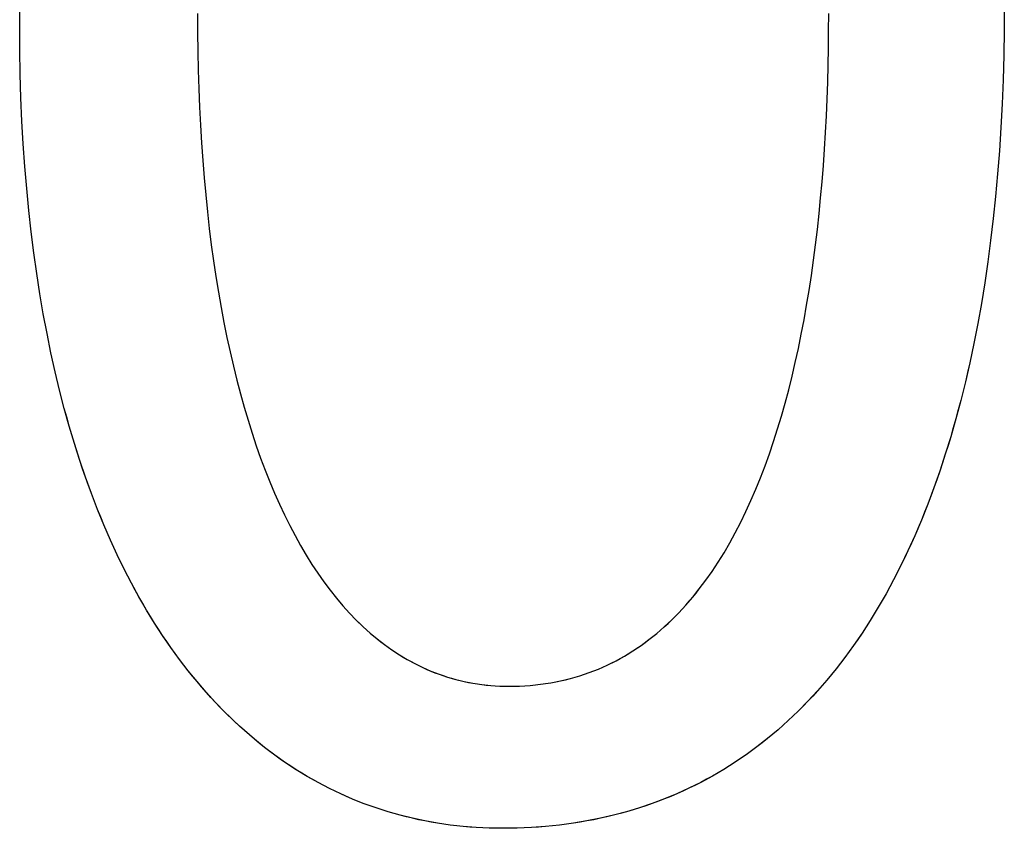
# Model space of a CAD drawing. Extents: x 20 to 2103, y 20 to 1991.
# Drawn here: x 1682 to 1705, y 235 to 254 of the extents above; entities that cross this region are included whole.
import ezdxf

# ---------------------------------------------------------------- set-up
doc = ezdxf.new("R2010")
doc.units = 0
doc.layers.get('0').update_dxf_attribs({"color": 3, "linetype": 'CONTINUOUS'})
doc.layers.add('CSLAYER3', color=3, linetype='CONTINUOUS')

# ---------------------------------------------------------------- blocks, each defined once
blk = doc.blocks.new('BLKF014')
at = {"layer": 'CSLAYER3', "color": 7, "linetype": 'CONTINUOUS'}
for p, q in [((1681.855947, 254.179384), (1681.859681, 254.790426)), ((1705.480344, 254.68099), (1705.477008, 254.074305)), ((1686.119252, 254.480141), (1686.12127, 254.019614)), ((1701.265789, 254.062913), (1701.267337, 254.480141)), ((1681.859426, 253.595846), (1681.855947, 254.179384)), ((1686.12127, 254.019614), (1686.12731, 253.564438)), ((1701.261124, 253.648308), (1701.265789, 254.062913)), ((1705.477008, 254.074305), (1705.467023, 253.476887)), ((1681.869824, 253.020853), (1681.859426, 253.595846)), ((1686.12731, 253.564438), (1686.137355, 253.114674)), ((1701.253311, 253.236453), (1701.261124, 253.648308)), ((1705.467023, 253.476887), (1705.450427, 252.888746)), ((1681.887077, 252.454424), (1681.869824, 253.020853)), ((1686.137355, 253.114674), (1686.151386, 252.670383)), ((1701.242319, 252.827475), (1701.253311, 253.236453)), ((1701.228117, 252.4215), (1701.242319, 252.827475)), ((1705.450427, 252.888746), (1705.427259, 252.309891)), ((1686.151386, 252.670383), (1686.169385, 252.231626)), ((1681.911124, 251.89658), (1681.887077, 252.454424)), ((1701.210674, 252.018653), (1701.228117, 252.4215)), ((1705.427259, 252.309891), (1705.397557, 251.740331)), ((1686.169385, 252.231626), (1686.191333, 251.798463)), ((1681.941903, 251.347343), (1681.911124, 251.89658)), ((1701.189959, 251.619062), (1701.210674, 252.018653)), ((1686.191333, 251.798463), (1686.217213, 251.370955)), ((1701.165942, 251.222853), (1701.189959, 251.619062)), ((1705.397557, 251.740331), (1705.361358, 251.180075)), ((1686.217213, 251.370955), (1686.247005, 250.949163)), ((1681.979352, 250.806733), (1681.941903, 251.347343)), ((1701.13859, 250.830151), (1701.165942, 251.222853)), ((1705.361358, 251.180075), (1705.3187, 250.629132)), ((1686.247005, 250.949163), (1686.280691, 250.533149)), ((1682.023409, 250.27477), (1681.979352, 250.806733)), ((1701.107873, 250.441084), (1701.13859, 250.830151)), ((1686.280691, 250.533149), (1686.318253, 250.122972)), ((1701.073761, 250.055777), (1701.107873, 250.441084)), ((1705.3187, 250.629132), (1705.269621, 250.087512)), ((1682.074012, 249.751475), (1682.023409, 250.27477)), ((1686.318253, 250.122972), (1686.359673, 249.718694)), ((1701.036222, 249.674356), (1701.073761, 250.055777)), ((1705.269621, 250.087512), (1705.214159, 249.555224)), ((1682.131099, 249.236869), (1682.074012, 249.751475)), ((1686.359673, 249.718694), (1686.404932, 249.320376)), ((1700.995224, 249.296949), (1701.036222, 249.674356)), ((1705.214159, 249.555224), (1705.152352, 249.032276)), ((1686.404932, 249.320376), (1686.454011, 248.928078)), ((1700.950738, 248.923682), (1700.995224, 249.296949)), ((1682.194608, 248.730973), (1682.131099, 249.236869)), ((1705.152352, 249.032276), (1705.084238, 248.518679)), ((1686.454011, 248.928078), (1686.506893, 248.541861)), ((1700.902732, 248.55468), (1700.950738, 248.923682)), ((1682.264477, 248.233806), (1682.194608, 248.730973)), ((1686.506893, 248.541861), (1686.563559, 248.161786)), ((1700.851175, 248.19007), (1700.902732, 248.55468)), ((1705.084238, 248.518679), (1705.009854, 248.014441)), ((1682.340644, 247.745391), (1682.264477, 248.233806)), ((1686.563559, 248.161786), (1686.623991, 247.787914)), ((1700.796036, 247.829978), (1700.851175, 248.19007)), ((1700.737284, 247.474531), (1700.796036, 247.829978)), ((1705.009854, 248.014441), (1704.929239, 247.519571)), ((1682.423047, 247.265747), (1682.340644, 247.745391)), ((1686.623991, 247.787914), (1686.68817, 247.420306)), ((1686.68817, 247.420306), (1686.756078, 247.059022)), ((1700.674888, 247.123855), (1700.737284, 247.474531)), ((1704.929239, 247.519571), (1704.84243, 247.034079)), ((1682.511624, 246.794894), (1682.423047, 247.265747)), ((1700.608818, 246.778076), (1700.674888, 247.123855)), ((1686.756078, 247.059022), (1686.827697, 246.704124)), ((1704.84243, 247.034079), (1704.749465, 246.557973)), ((1682.606313, 246.332855), (1682.511624, 246.794894)), ((1686.827697, 246.704124), (1686.903007, 246.355673)), ((1700.539041, 246.43732), (1700.608818, 246.778076)), ((1700.465528, 246.101714), (1700.539041, 246.43732)), ((1704.749465, 246.557973), (1704.650383, 246.091264)), ((1682.707052, 245.879649), (1682.606313, 246.332855)), ((1686.903007, 246.355673), (1686.981992, 246.013728)), ((1686.981992, 246.013728), (1687.064632, 245.678351)), ((1700.388247, 245.771384), (1700.465528, 246.101714)), ((1704.650383, 246.091264), (1704.59856, 245.861435)), ((1682.813779, 245.435297), (1682.707052, 245.879649)), ((1700.307167, 245.446457), (1700.388247, 245.771384)), ((1704.59856, 245.861435), (1704.545221, 245.633959)), ((1687.064632, 245.678351), (1687.150909, 245.349603)), ((1704.545221, 245.633959), (1704.490372, 245.408837)), ((1682.926432, 244.999819), (1682.813779, 245.435297)), ((1687.150909, 245.349603), (1687.240804, 245.027545)), ((1700.222257, 245.127058), (1700.307167, 245.446457)), ((1704.490372, 245.408837), (1704.434017, 245.186069)), ((1682.984962, 244.785415), (1682.926432, 244.999819)), ((1687.240804, 245.027545), (1687.3343, 244.712237)), ((1700.133486, 244.813314), (1700.222257, 245.127058)), ((1704.434017, 245.186069), (1704.376161, 244.965657)), ((1683.04495, 244.573237), (1682.984962, 244.785415)), ((1700.040823, 244.505352), (1700.133486, 244.813314)), ((1704.376161, 244.965657), (1704.316808, 244.747602)), ((1683.106388, 244.363288), (1683.04495, 244.573237)), ((1687.3343, 244.712237), (1687.431378, 244.40374)), ((1704.255964, 244.531906), (1704.193634, 244.318568)), ((1704.316808, 244.747602), (1704.255964, 244.531906)), ((1683.169269, 244.155571), (1683.106388, 244.363288)), ((1687.431378, 244.40374), (1687.53202, 244.102116)), ((1699.944238, 244.203297), (1700.040823, 244.505352)), ((1704.193634, 244.318568), (1704.129821, 244.107591)), ((1683.233586, 243.950088), (1683.169269, 244.155571)), ((1687.53202, 244.102116), (1687.636207, 243.807425)), ((1699.843698, 243.907276), (1699.944238, 244.203297)), ((1704.129821, 244.107591), (1704.06453, 243.898976)), ((1683.299329, 243.746841), (1683.233586, 243.950088)), ((1687.636207, 243.807425), (1687.74392, 243.519727)), ((1699.739174, 243.617415), (1699.843698, 243.907276)), ((1704.06453, 243.898976), (1703.997768, 243.692723)), ((1683.366492, 243.545834), (1683.299329, 243.746841)), ((1699.630634, 243.33384), (1699.739174, 243.617415)), ((1703.997768, 243.692723), (1703.929537, 243.488834)), ((1683.435067, 243.347069), (1683.366492, 243.545834)), ((1683.505046, 243.150548), (1683.435067, 243.347069)), ((1687.74392, 243.519727), (1687.855142, 243.239085)), ((1699.518047, 243.056678), (1699.630634, 243.33384)), ((1703.929537, 243.488834), (1703.859843, 243.287311)), ((1683.576421, 242.956275), (1683.505046, 243.150548)), ((1687.855142, 243.239085), (1687.969854, 242.965557)), ((1703.859843, 243.287311), (1703.788691, 243.088153)), ((1683.649184, 242.764251), (1683.576421, 242.956275)), ((1687.969854, 242.965557), (1688.088038, 242.699207)), ((1699.401382, 242.786056), (1699.518047, 243.056678)), ((1703.716085, 242.891363), (1703.64203, 242.696941)), ((1703.788691, 243.088153), (1703.716085, 242.891363)), ((1683.723329, 242.574479), (1683.649184, 242.764251)), ((1688.088038, 242.699207), (1688.209675, 242.440093)), ((1699.280608, 242.522098), (1699.401382, 242.786056)), ((1703.64203, 242.696941), (1703.566531, 242.504889)), ((1683.798846, 242.386962), (1683.723329, 242.574479)), ((1683.875729, 242.201702), (1683.798846, 242.386962)), ((1688.209675, 242.440093), (1688.334747, 242.188277)), ((1699.155695, 242.264932), (1699.280608, 242.522098)), ((1703.566531, 242.504889), (1703.489592, 242.315207)), ((1683.95397, 242.018702), (1683.875729, 242.201702)), ((1688.334747, 242.188277), (1688.463236, 241.943821)), ((1699.02661, 242.014684), (1699.155695, 242.264932)), ((1703.489592, 242.315207), (1703.411219, 242.127898)), ((1684.03356, 241.837965), (1683.95397, 242.018702)), ((1688.463236, 241.943821), (1688.595123, 241.706784)), ((1698.893324, 241.771481), (1699.02661, 242.014684)), ((1703.331416, 241.942961), (1703.250187, 241.760399)), ((1703.411219, 242.127898), (1703.331416, 241.942961)), ((1684.114492, 241.659493), (1684.03356, 241.837965)), ((1688.595123, 241.706784), (1688.73039, 241.477228)), ((1698.755805, 241.535448), (1698.893324, 241.771481)), ((1703.250187, 241.760399), (1703.167538, 241.580212)), ((1684.196759, 241.483289), (1684.114492, 241.659493)), ((1684.280352, 241.309355), (1684.196759, 241.483289)), ((1688.73039, 241.477228), (1688.869018, 241.255213)), ((1698.614022, 241.306711), (1698.755805, 241.535448)), ((1703.167538, 241.580212), (1703.083473, 241.402402)), ((1684.365264, 241.137694), (1684.280352, 241.309355)), ((1688.869018, 241.255213), (1689.010989, 241.0408)), ((1698.467945, 241.085398), (1698.614022, 241.306711)), ((1702.997997, 241.226969), (1702.911115, 241.053915)), ((1703.083473, 241.402402), (1702.997997, 241.226969)), ((1684.451487, 240.968308), (1684.365264, 241.137694)), ((1689.010989, 241.0408), (1689.156286, 240.834051)), ((1698.317541, 240.871634), (1698.467945, 241.085398)), ((1702.911115, 241.053915), (1702.822831, 240.883241)), ((1684.539013, 240.801201), (1684.451487, 240.968308)), ((1684.627835, 240.636374), (1684.539013, 240.801201)), ((1689.156286, 240.834051), (1689.304888, 240.635025)), ((1698.162781, 240.665546), (1698.240708, 240.767623)), ((1698.240708, 240.767623), (1698.317541, 240.871634)), ((1702.822831, 240.883241), (1702.73315, 240.714948)), ((1684.717945, 240.47383), (1684.627835, 240.636374)), ((1689.304888, 240.635025), (1689.456778, 240.443785)), ((1698.003633, 240.46726), (1698.083757, 240.56542)), ((1698.083757, 240.56542), (1698.162781, 240.665546)), ((1702.642078, 240.549037), (1702.549617, 240.38551)), ((1702.73315, 240.714948), (1702.642078, 240.549037)), ((1684.809334, 240.313572), (1684.717945, 240.47383)), ((1684.901996, 240.155602), (1684.809334, 240.313572)), ((1689.456778, 240.443785), (1689.611938, 240.26039)), ((1689.611938, 240.26039), (1689.77035, 240.084901)), ((1697.756616, 240.184736), (1697.840066, 240.276902)), ((1697.840066, 240.276902), (1697.922404, 240.371082)), ((1697.922404, 240.371082), (1698.003633, 240.46726)), ((1702.549617, 240.38551), (1702.455775, 240.224367)), ((1684.995923, 239.999924), (1684.901996, 240.155602)), ((1689.77035, 240.084901), (1689.931994, 239.91738)), ((1697.586362, 240.006508), (1697.672049, 240.094599)), ((1697.672049, 240.094599), (1697.756616, 240.184736)), ((1702.360554, 240.06561), (1702.26396, 239.909239)), ((1702.455775, 240.224367), (1702.360554, 240.06561)), ((1685.091107, 239.846538), (1684.995923, 239.999924)), ((1685.187539, 239.695449), (1685.091107, 239.846538)), ((1689.931994, 239.91738), (1690.014023, 239.836626)), ((1690.014023, 239.836626), (1690.096853, 239.757887)), ((1697.322542, 239.754662), (1697.411613, 239.836523)), ((1697.411613, 239.836523), (1697.499552, 239.920477)), ((1697.499552, 239.920477), (1697.586362, 240.006508)), ((1702.26396, 239.909239), (1702.165998, 239.755257)), ((1685.285213, 239.546659), (1685.187539, 239.695449)), ((1690.096853, 239.757887), (1690.180482, 239.68117)), ((1690.180482, 239.68117), (1690.264907, 239.606483)), ((1690.264907, 239.606483), (1690.350128, 239.533833)), ((1697.048501, 239.521792), (1697.14099, 239.59728)), ((1697.14099, 239.59728), (1697.232336, 239.674909)), ((1697.232336, 239.674909), (1697.322542, 239.754662)), ((1702.066672, 239.603663), (1701.965987, 239.45446)), ((1702.165998, 239.755257), (1702.066672, 239.603663)), ((1685.38412, 239.40017), (1685.285213, 239.546659)), ((1685.484254, 239.255985), (1685.38412, 239.40017)), ((1690.350128, 239.533833), (1690.43614, 239.463228)), ((1690.43614, 239.463228), (1690.522942, 239.394677)), ((1690.522942, 239.394677), (1690.610532, 239.328185)), ((1690.610532, 239.328185), (1690.698907, 239.263761)), ((1696.764133, 239.308323), (1696.860076, 239.377297)), ((1696.860076, 239.377297), (1696.954864, 239.448459)), ((1696.954864, 239.448459), (1697.048501, 239.521792)), ((1701.965987, 239.45446), (1701.863948, 239.307648)), ((1685.585605, 239.114106), (1685.484254, 239.255985)), ((1685.688167, 238.974536), (1685.585605, 239.114106)), ((1690.698907, 239.263761), (1690.788065, 239.201413)), ((1690.788065, 239.201413), (1690.878003, 239.141148)), ((1690.878003, 239.141148), (1690.96872, 239.082973)), ((1690.96872, 239.082973), (1691.060213, 239.026897)), ((1696.368734, 239.054615), (1696.469336, 239.114682)), ((1696.469336, 239.114682), (1696.568767, 239.177)), ((1696.568767, 239.177), (1696.667032, 239.241552)), ((1696.667032, 239.241552), (1696.764133, 239.308323)), ((1701.760559, 239.163229), (1701.655826, 239.021204)), ((1701.863948, 239.307648), (1701.760559, 239.163229)), ((1685.791931, 238.837278), (1685.688167, 238.974536)), ((1691.060213, 239.026897), (1691.15248, 238.972927)), ((1691.15248, 238.972927), (1691.245518, 238.92107)), ((1691.245518, 238.92107), (1691.339326, 238.871335)), ((1691.339326, 238.871335), (1691.4339, 238.823728)), ((1695.954543, 238.837167), (1696.059866, 238.888074)), ((1696.059866, 238.888074), (1696.164003, 238.941295)), ((1696.164003, 238.941295), (1696.266957, 238.996814)), ((1696.266957, 238.996814), (1696.368734, 239.054615)), ((1701.549752, 238.881573), (1701.442344, 238.744338)), ((1701.655826, 239.021204), (1701.549752, 238.881573)), ((1685.89689, 238.702334), (1685.791931, 238.837278)), ((1686.003037, 238.569706), (1685.89689, 238.702334)), ((1691.4339, 238.823728), (1691.529239, 238.778257)), ((1691.529239, 238.778257), (1691.62534, 238.734931)), ((1691.62534, 238.734931), (1691.722201, 238.693756)), ((1691.722201, 238.693756), (1691.81982, 238.65474)), ((1691.81982, 238.65474), (1691.918194, 238.617891)), ((1691.918194, 238.617891), (1692.017322, 238.583216)), ((1695.297481, 238.581193), (1695.410001, 238.617887)), ((1695.410001, 238.617887), (1695.521313, 238.656989)), ((1695.521313, 238.656989), (1695.631419, 238.698484)), ((1695.631419, 238.698484), (1695.740323, 238.742356)), ((1695.740323, 238.742356), (1695.84803, 238.788589)), ((1695.84803, 238.788589), (1695.954543, 238.837167)), ((1701.333604, 238.609501), (1701.223539, 238.477061)), ((1701.442344, 238.744338), (1701.333604, 238.609501)), ((1686.110362, 238.439398), (1686.003037, 238.569706)), ((1686.218859, 238.311412), (1686.110362, 238.439398)), ((1692.017322, 238.583216), (1692.1172, 238.550723)), ((1692.1172, 238.550723), (1692.217827, 238.52042)), ((1692.217827, 238.52042), (1692.319199, 238.492314)), ((1692.319199, 238.492314), (1692.421316, 238.466413)), ((1692.421316, 238.466413), (1692.524175, 238.442724)), ((1692.524175, 238.442724), (1692.627772, 238.421255)), ((1692.627772, 238.421255), (1692.732107, 238.402014)), ((1692.732107, 238.402014), (1692.837177, 238.385007)), ((1692.837177, 238.385007), (1692.942978, 238.370244)), ((1692.942978, 238.370244), (1693.049511, 238.357731)), ((1694.229735, 238.361924), (1694.353314, 238.376233)), ((1694.353314, 238.376233), (1694.475649, 238.393092)), ((1694.475649, 238.393092), (1694.596744, 238.412486)), ((1694.596744, 238.412486), (1694.716602, 238.434399)), ((1694.716602, 238.434399), (1694.835227, 238.458815)), ((1694.835227, 238.458815), (1694.952624, 238.485718)), ((1694.952624, 238.485718), (1695.068796, 238.515092)), ((1695.068796, 238.515092), (1695.183747, 238.546922)), ((1695.183747, 238.546922), (1695.297481, 238.581193)), ((1701.223539, 238.477061), (1701.112153, 238.347021)), ((1686.32852, 238.185751), (1686.218859, 238.311412)), ((1686.439338, 238.062416), (1686.32852, 238.185751)), ((1693.049511, 238.357731), (1693.15677, 238.347476)), ((1693.15677, 238.347476), (1693.264756, 238.339487)), ((1693.264756, 238.339487), (1693.373464, 238.333771)), ((1693.373464, 238.333771), (1693.482894, 238.330336)), ((1693.482894, 238.330336), (1693.593042, 238.329189)), ((1693.593042, 238.329189), (1693.7229, 238.330509)), ((1693.7229, 238.330509), (1693.851495, 238.334458)), ((1693.851495, 238.334458), (1693.97883, 238.341021)), ((1693.97883, 238.341021), (1694.104908, 238.350182)), ((1694.104908, 238.350182), (1694.229735, 238.361924)), ((1700.999451, 238.219382), (1700.885437, 238.094144)), ((1701.112153, 238.347021), (1700.999451, 238.219382)), ((1686.551303, 237.941412), (1686.439338, 238.062416)), ((1686.664409, 237.822739), (1686.551303, 237.941412)), ((1700.770116, 237.97131), (1700.653493, 237.850879)), ((1700.885437, 238.094144), (1700.770116, 237.97131)), ((1686.778648, 237.706401), (1686.664409, 237.822739)), ((1686.894012, 237.592401), (1686.778648, 237.706401)), ((1700.535573, 237.732853), (1700.416359, 237.617234)), ((1700.653493, 237.850879), (1700.535573, 237.732853)), ((1687.010494, 237.480741), (1686.894012, 237.592401)), ((1687.128085, 237.371423), (1687.010494, 237.480741)), ((1700.295859, 237.504022), (1700.174074, 237.393219)), ((1700.416359, 237.617234), (1700.295859, 237.504022)), ((1687.246778, 237.26445), (1687.128085, 237.371423)), ((1687.366565, 237.159826), (1687.246778, 237.26445)), ((1700.051012, 237.284825), (1699.926675, 237.178842)), ((1700.174074, 237.393219), (1700.051012, 237.284825)), ((1687.487438, 237.057551), (1687.366565, 237.159826)), ((1687.60939, 236.957629), (1687.487438, 237.057551)), ((1687.732413, 236.860063), (1687.60939, 236.957629)), ((1699.674201, 236.974114), (1699.546072, 236.875371)), ((1699.80107, 237.075272), (1699.674201, 236.974114)), ((1699.926675, 237.178842), (1699.80107, 237.075272)), ((1687.856499, 236.764855), (1687.732413, 236.860063)), ((1687.98164, 236.672008), (1687.856499, 236.764855)), ((1699.416688, 236.779043), (1699.286054, 236.685132)), ((1699.546072, 236.875371), (1699.416688, 236.779043)), ((1688.107829, 236.581523), (1687.98164, 236.672008)), ((1688.235058, 236.493405), (1688.107829, 236.581523)), ((1688.363319, 236.407655), (1688.235058, 236.493405)), ((1699.021055, 236.504564), (1698.8867, 236.41791)), ((1699.154175, 236.593639), (1699.021055, 236.504564)), ((1699.286054, 236.685132), (1699.154175, 236.593639)), ((1688.492604, 236.324276), (1688.363319, 236.407655)), ((1688.622906, 236.24327), (1688.492604, 236.324276)), ((1698.614301, 236.251866), (1698.476266, 236.172479)), ((1698.751113, 236.333677), (1698.614301, 236.251866)), ((1698.8867, 236.41791), (1698.751113, 236.333677)), ((1688.754217, 236.164641), (1688.622906, 236.24327)), ((1688.886529, 236.08839), (1688.754217, 236.164641)), ((1689.019835, 236.014521), (1688.886529, 236.08839)), ((1689.154126, 235.943035), (1689.019835, 236.014521)), ((1698.196551, 236.020979), (1698.05488, 235.948869)), ((1698.337015, 236.095516), (1698.196551, 236.020979)), ((1698.476266, 236.172479), (1698.337015, 236.095516)), ((1689.289395, 235.873936), (1689.154126, 235.943035)), ((1689.425634, 235.807226), (1689.289395, 235.873936)), ((1689.562835, 235.742908), (1689.425634, 235.807226)), ((1697.767935, 235.811934), (1697.62267, 235.747112)), ((1697.912007, 235.879187), (1697.767935, 235.811934)), ((1698.05488, 235.948869), (1697.912007, 235.879187)), ((1689.700991, 235.680984), (1689.562835, 235.742908)), ((1689.840095, 235.621456), (1689.700991, 235.680984)), ((1689.980137, 235.564328), (1689.840095, 235.621456)), ((1690.12111, 235.509602), (1689.980137, 235.564328)), ((1697.179764, 235.567238), (1697.029774, 235.512149)), ((1697.32858, 235.624763), (1697.179764, 235.567238)), ((1697.476217, 235.684721), (1697.32858, 235.624763)), ((1697.62267, 235.747112), (1697.476217, 235.684721)), ((1690.263008, 235.457281), (1690.12111, 235.509602)), ((1690.405821, 235.407366), (1690.263008, 235.457281)), ((1690.549542, 235.359861), (1690.405821, 235.407366)), ((1690.694164, 235.314769), (1690.549542, 235.359861)), ((1690.839678, 235.272091), (1690.694164, 235.314769)), ((1696.418166, 235.316164), (1696.262376, 235.273266)), ((1696.572806, 235.361502), (1696.418166, 235.316164)), ((1696.72629, 235.40928), (1696.572806, 235.361502)), ((1696.878615, 235.459496), (1696.72629, 235.40928)), ((1697.029774, 235.512149), (1696.878615, 235.459496)), ((1690.986077, 235.231831), (1690.839678, 235.272091)), ((1691.133354, 235.193991), (1690.986077, 235.231831)), ((1691.2815, 235.158573), (1691.133354, 235.193991)), ((1691.430507, 235.125581), (1691.2815, 235.158573)), ((1691.580369, 235.095016), (1691.430507, 235.125581)), ((1691.731076, 235.066882), (1691.580369, 235.095016)), ((1691.882622, 235.04118), (1691.731076, 235.066882)), ((1695.303737, 235.0672), (1695.140025, 235.041419)), ((1695.466331, 235.095429), (1695.303737, 235.0672)), ((1695.627803, 235.126106), (1695.466331, 235.095429)), ((1695.788149, 235.159229), (1695.627803, 235.126106)), ((1695.947362, 235.194798), (1695.788149, 235.159229)), ((1696.105439, 235.232811), (1695.947362, 235.194798)), ((1696.262376, 235.273266), (1696.105439, 235.232811)), ((1692.034999, 235.017914), (1691.882622, 235.04118)), ((1692.188199, 234.997086), (1692.034999, 235.017914)), ((1692.342214, 234.978699), (1692.188199, 234.997086)), ((1692.497036, 234.962755), (1692.342214, 234.978699)), ((1692.652658, 234.949257), (1692.497036, 234.962755)), ((1692.809072, 234.938208), (1692.652658, 234.949257)), ((1692.96627, 234.929609), (1692.809072, 234.938208)), ((1693.124244, 234.923464), (1692.96627, 234.929609)), ((1693.282988, 234.919775), (1693.124244, 234.923464)), ((1693.442492, 234.918545), (1693.282988, 234.919775)), ((1693.617117, 234.919775), (1693.442492, 234.918545)), ((1693.790672, 234.923466), (1693.617117, 234.919775)), ((1693.963153, 234.929615), (1693.790672, 234.923466)), ((1694.134554, 234.938223), (1693.963153, 234.929615)), ((1694.304871, 234.949287), (1694.134554, 234.938223)), ((1694.474099, 234.962807), (1694.304871, 234.949287)), ((1694.642233, 234.978781), (1694.474099, 234.962807)), ((1694.809268, 234.997209), (1694.642233, 234.978781)), ((1694.975201, 235.018089), (1694.809268, 234.997209)), ((1695.140025, 235.041419), (1694.975201, 235.018089))]:
    blk.add_line(p, q, dxfattribs=at)
at = {"layer": 'CSLAYER3', "color": 3, "linetype": 'CONTINUOUS'}
for p, q in [((1681.855947, 254.179384), (1681.859681, 254.790426)), ((1705.480344, 254.68099), (1705.477008, 254.074305)), ((1686.119252, 254.480141), (1686.12127, 254.019614)), ((1701.265789, 254.062913), (1701.267337, 254.480141)), ((1681.859426, 253.595846), (1681.855947, 254.179384)), ((1686.12127, 254.019614), (1686.12731, 253.564438)), ((1701.261124, 253.648308), (1701.265789, 254.062913)), ((1705.477008, 254.074305), (1705.467023, 253.476887)), ((1681.869824, 253.020853), (1681.859426, 253.595846)), ((1686.12731, 253.564438), (1686.137355, 253.114674)), ((1701.253311, 253.236453), (1701.261124, 253.648308)), ((1705.467023, 253.476887), (1705.450427, 252.888746)), ((1681.887077, 252.454424), (1681.869824, 253.020853)), ((1686.137355, 253.114674), (1686.151386, 252.670383)), ((1701.242319, 252.827475), (1701.253311, 253.236453)), ((1701.228117, 252.4215), (1701.242319, 252.827475)), ((1705.450427, 252.888746), (1705.427259, 252.309891)), ((1686.151386, 252.670383), (1686.169385, 252.231626)), ((1681.911124, 251.89658), (1681.887077, 252.454424)), ((1701.210674, 252.018653), (1701.228117, 252.4215)), ((1705.427259, 252.309891), (1705.397557, 251.740331)), ((1686.169385, 252.231626), (1686.191333, 251.798463)), ((1681.941903, 251.347343), (1681.911124, 251.89658)), ((1701.189959, 251.619062), (1701.210674, 252.018653)), ((1686.191333, 251.798463), (1686.217213, 251.370955)), ((1701.165942, 251.222853), (1701.189959, 251.619062)), ((1705.397557, 251.740331), (1705.361358, 251.180075)), ((1686.217213, 251.370955), (1686.247005, 250.949163)), ((1681.979352, 250.806733), (1681.941903, 251.347343)), ((1701.13859, 250.830151), (1701.165942, 251.222853)), ((1705.361358, 251.180075), (1705.3187, 250.629132)), ((1686.247005, 250.949163), (1686.280691, 250.533149)), ((1682.023409, 250.27477), (1681.979352, 250.806733)), ((1701.107873, 250.441084), (1701.13859, 250.830151)), ((1686.280691, 250.533149), (1686.318253, 250.122972)), ((1701.073761, 250.055777), (1701.107873, 250.441084)), ((1705.3187, 250.629132), (1705.269621, 250.087512)), ((1682.074012, 249.751475), (1682.023409, 250.27477)), ((1686.318253, 250.122972), (1686.359673, 249.718694)), ((1701.036222, 249.674356), (1701.073761, 250.055777)), ((1705.269621, 250.087512), (1705.214159, 249.555224)), ((1682.131099, 249.236869), (1682.074012, 249.751475)), ((1686.359673, 249.718694), (1686.404932, 249.320376)), ((1700.995224, 249.296949), (1701.036222, 249.674356)), ((1705.214159, 249.555224), (1705.152352, 249.032276)), ((1686.404932, 249.320376), (1686.454011, 248.928078)), ((1700.950738, 248.923682), (1700.995224, 249.296949)), ((1682.194608, 248.730973), (1682.131099, 249.236869)), ((1705.152352, 249.032276), (1705.084238, 248.518679)), ((1686.454011, 248.928078), (1686.506893, 248.541861)), ((1700.902732, 248.55468), (1700.950738, 248.923682)), ((1682.264477, 248.233806), (1682.194608, 248.730973)), ((1686.506893, 248.541861), (1686.563559, 248.161786)), ((1700.851175, 248.19007), (1700.902732, 248.55468)), ((1705.084238, 248.518679), (1705.009854, 248.014441)), ((1682.340644, 247.745391), (1682.264477, 248.233806)), ((1686.563559, 248.161786), (1686.623991, 247.787914)), ((1700.796036, 247.829978), (1700.851175, 248.19007)), ((1700.737284, 247.474531), (1700.796036, 247.829978)), ((1705.009854, 248.014441), (1704.929239, 247.519571)), ((1682.423047, 247.265747), (1682.340644, 247.745391)), ((1686.623991, 247.787914), (1686.68817, 247.420306)), ((1686.68817, 247.420306), (1686.756078, 247.059022)), ((1700.674888, 247.123855), (1700.737284, 247.474531)), ((1704.929239, 247.519571), (1704.84243, 247.034079)), ((1682.511624, 246.794894), (1682.423047, 247.265747)), ((1700.608818, 246.778076), (1700.674888, 247.123855)), ((1686.756078, 247.059022), (1686.827697, 246.704124)), ((1704.84243, 247.034079), (1704.749465, 246.557973)), ((1682.606313, 246.332855), (1682.511624, 246.794894)), ((1686.827697, 246.704124), (1686.903007, 246.355673)), ((1700.539041, 246.43732), (1700.608818, 246.778076)), ((1700.465528, 246.101714), (1700.539041, 246.43732)), ((1704.749465, 246.557973), (1704.650383, 246.091264)), ((1682.707052, 245.879649), (1682.606313, 246.332855)), ((1686.903007, 246.355673), (1686.981992, 246.013728)), ((1686.981992, 246.013728), (1687.064632, 245.678351)), ((1700.388247, 245.771384), (1700.465528, 246.101714)), ((1704.650383, 246.091264), (1704.545221, 245.633959)), ((1682.813779, 245.435297), (1682.707052, 245.879649)), ((1700.307167, 245.446457), (1700.388247, 245.771384)), ((1687.064632, 245.678351), (1687.150909, 245.349603)), ((1704.545221, 245.633959), (1704.434017, 245.186069)), ((1682.926432, 244.999819), (1682.813779, 245.435297)), ((1687.150909, 245.349603), (1687.240804, 245.027545)), ((1700.222257, 245.127058), (1700.307167, 245.446457)), ((1683.04495, 244.573237), (1682.926432, 244.999819)), ((1687.240804, 245.027545), (1687.3343, 244.712237)), ((1700.133486, 244.813314), (1700.222257, 245.127058)), ((1704.434017, 245.186069), (1704.316808, 244.747602)), ((1700.040823, 244.505352), (1700.133486, 244.813314)), ((1683.169269, 244.155571), (1683.04495, 244.573237)), ((1687.3343, 244.712237), (1687.431378, 244.40374)), ((1704.316808, 244.747602), (1704.193634, 244.318568)), ((1687.431378, 244.40374), (1687.53202, 244.102116)), ((1699.944238, 244.203297), (1700.040823, 244.505352)), ((1704.193634, 244.318568), (1704.06453, 243.898976)), ((1683.299329, 243.746841), (1683.169269, 244.155571)), ((1687.53202, 244.102116), (1687.636207, 243.807425)), ((1699.843698, 243.907276), (1699.944238, 244.203297)), ((1687.636207, 243.807425), (1687.74392, 243.519727)), ((1699.739174, 243.617415), (1699.843698, 243.907276)), ((1704.06453, 243.898976), (1703.929537, 243.488834)), ((1683.435067, 243.347069), (1683.299329, 243.746841)), ((1699.630634, 243.33384), (1699.739174, 243.617415)), ((1683.576421, 242.956275), (1683.435067, 243.347069)), ((1687.74392, 243.519727), (1687.855142, 243.239085)), ((1699.518047, 243.056678), (1699.630634, 243.33384)), ((1703.929537, 243.488834), (1703.788691, 243.088153)), ((1687.855142, 243.239085), (1687.969854, 242.965557)), ((1683.723329, 242.574479), (1683.576421, 242.956275)), ((1687.969854, 242.965557), (1688.088038, 242.699207)), ((1699.401382, 242.786056), (1699.518047, 243.056678)), ((1703.788691, 243.088153), (1703.64203, 242.696941)), ((1688.088038, 242.699207), (1688.209675, 242.440093)), ((1699.280608, 242.522098), (1699.401382, 242.786056)), ((1703.64203, 242.696941), (1703.489592, 242.315207)), ((1683.875729, 242.201702), (1683.723329, 242.574479)), ((1688.209675, 242.440093), (1688.334747, 242.188277)), ((1699.155695, 242.264932), (1699.280608, 242.522098)), ((1684.03356, 241.837965), (1683.875729, 242.201702)), ((1688.334747, 242.188277), (1688.463236, 241.943821)), ((1699.02661, 242.014684), (1699.155695, 242.264932)), ((1703.489592, 242.315207), (1703.331416, 241.942961)), ((1688.463236, 241.943821), (1688.595123, 241.706784)), ((1698.893324, 241.771481), (1699.02661, 242.014684)), ((1703.331416, 241.942961), (1703.167538, 241.580212)), ((1684.196759, 241.483289), (1684.03356, 241.837965)), ((1688.595123, 241.706784), (1688.73039, 241.477228)), ((1698.755805, 241.535448), (1698.893324, 241.771481)), ((1684.365264, 241.137694), (1684.196759, 241.483289)), ((1688.73039, 241.477228), (1688.869018, 241.255213)), ((1698.614022, 241.306711), (1698.755805, 241.535448)), ((1703.167538, 241.580212), (1702.997997, 241.226969)), ((1688.869018, 241.255213), (1689.010989, 241.0408)), ((1698.467945, 241.085398), (1698.614022, 241.306711)), ((1702.997997, 241.226969), (1702.822831, 240.883241)), ((1684.539013, 240.801201), (1684.365264, 241.137694)), ((1689.010989, 241.0408), (1689.156286, 240.834051)), ((1698.317541, 240.871634), (1698.467945, 241.085398)), ((1684.717945, 240.47383), (1684.539013, 240.801201)), ((1689.156286, 240.834051), (1689.304888, 240.635025)), ((1698.162781, 240.665546), (1698.317541, 240.871634)), ((1702.822831, 240.883241), (1702.642078, 240.549037)), ((1689.304888, 240.635025), (1689.456778, 240.443785)), ((1698.003633, 240.46726), (1698.162781, 240.665546)), ((1702.642078, 240.549037), (1702.455775, 240.224367)), ((1684.901996, 240.155602), (1684.717945, 240.47383)), ((1689.456778, 240.443785), (1689.611938, 240.26039)), ((1689.611938, 240.26039), (1689.77035, 240.084901)), ((1697.672049, 240.094599), (1697.840066, 240.276902)), ((1697.840066, 240.276902), (1698.003633, 240.46726)), ((1685.091107, 239.846538), (1684.901996, 240.155602)), ((1689.77035, 240.084901), (1689.931994, 239.91738)), ((1697.499552, 239.920477), (1697.672049, 240.094599)), ((1702.455775, 240.224367), (1702.26396, 239.909239)), ((1685.285213, 239.546659), (1685.091107, 239.846538)), ((1689.931994, 239.91738), (1690.096853, 239.757887)), ((1697.322542, 239.754662), (1697.499552, 239.920477)), ((1702.26396, 239.909239), (1702.066672, 239.603663)), ((1690.096853, 239.757887), (1690.264907, 239.606483)), ((1690.264907, 239.606483), (1690.43614, 239.463228)), ((1696.954864, 239.448459), (1697.14099, 239.59728)), ((1697.14099, 239.59728), (1697.322542, 239.754662)), ((1702.066672, 239.603663), (1701.863948, 239.307648)), ((1685.484254, 239.255985), (1685.285213, 239.546659)), ((1690.43614, 239.463228), (1690.610532, 239.328185)), ((1690.610532, 239.328185), (1690.788065, 239.201413)), ((1696.764133, 239.308323), (1696.954864, 239.448459)), ((1685.688167, 238.974536), (1685.484254, 239.255985)), ((1690.788065, 239.201413), (1690.96872, 239.082973)), ((1690.96872, 239.082973), (1691.15248, 238.972927)), ((1696.368734, 239.054615), (1696.568767, 239.177)), ((1696.568767, 239.177), (1696.764133, 239.308323)), ((1701.863948, 239.307648), (1701.655826, 239.021204)), ((1685.89689, 238.702334), (1685.688167, 238.974536)), ((1691.15248, 238.972927), (1691.339326, 238.871335)), ((1691.339326, 238.871335), (1691.529239, 238.778257)), ((1695.954543, 238.837167), (1696.164003, 238.941295)), ((1696.164003, 238.941295), (1696.368734, 239.054615)), ((1701.655826, 239.021204), (1701.442344, 238.744338)), ((1686.110362, 238.439398), (1685.89689, 238.702334)), ((1691.529239, 238.778257), (1691.722201, 238.693756)), ((1691.722201, 238.693756), (1691.918194, 238.617891)), ((1691.918194, 238.617891), (1692.1172, 238.550723)), ((1695.297481, 238.581193), (1695.521313, 238.656989)), ((1695.521313, 238.656989), (1695.740323, 238.742356)), ((1695.740323, 238.742356), (1695.954543, 238.837167)), ((1701.442344, 238.744338), (1701.223539, 238.477061)), ((1686.32852, 238.185751), (1686.110362, 238.439398)), ((1692.1172, 238.550723), (1692.319199, 238.492314)), ((1692.319199, 238.492314), (1692.524175, 238.442724)), ((1692.524175, 238.442724), (1692.732107, 238.402014)), ((1692.732107, 238.402014), (1692.942978, 238.370244)), ((1692.942978, 238.370244), (1693.15677, 238.347476)), ((1694.104908, 238.350182), (1694.353314, 238.376233)), ((1694.353314, 238.376233), (1694.596744, 238.412486)), ((1694.596744, 238.412486), (1694.835227, 238.458815)), ((1694.835227, 238.458815), (1695.068796, 238.515092)), ((1695.068796, 238.515092), (1695.297481, 238.581193)), ((1701.223539, 238.477061), (1700.999451, 238.219382)), ((1686.551303, 237.941412), (1686.32852, 238.185751)), ((1693.15677, 238.347476), (1693.373464, 238.333771)), ((1693.373464, 238.333771), (1693.593042, 238.329189)), ((1693.593042, 238.329189), (1693.851495, 238.334458)), ((1693.851495, 238.334458), (1694.104908, 238.350182)), ((1700.999451, 238.219382), (1700.770116, 237.97131)), ((1686.778648, 237.706401), (1686.551303, 237.941412)), ((1700.770116, 237.97131), (1700.535573, 237.732853)), ((1687.010494, 237.480741), (1686.778648, 237.706401)), ((1700.535573, 237.732853), (1700.295859, 237.504022)), ((1687.246778, 237.26445), (1687.010494, 237.480741)), ((1700.295859, 237.504022), (1700.051012, 237.284825)), ((1687.487438, 237.057551), (1687.246778, 237.26445)), ((1700.051012, 237.284825), (1699.80107, 237.075272)), ((1687.732413, 236.860063), (1687.487438, 237.057551)), ((1699.80107, 237.075272), (1699.546072, 236.875371)), ((1687.98164, 236.672008), (1687.732413, 236.860063)), ((1699.546072, 236.875371), (1699.286054, 236.685132)), ((1688.235058, 236.493405), (1687.98164, 236.672008)), ((1688.492604, 236.324276), (1688.235058, 236.493405)), ((1699.021055, 236.504564), (1698.751113, 236.333677)), ((1699.286054, 236.685132), (1699.021055, 236.504564)), ((1688.754217, 236.164641), (1688.492604, 236.324276)), ((1698.751113, 236.333677), (1698.476266, 236.172479)), ((1689.019835, 236.014521), (1688.754217, 236.164641)), ((1689.289395, 235.873936), (1689.019835, 236.014521)), ((1698.196551, 236.020979), (1697.912007, 235.879187)), ((1698.476266, 236.172479), (1698.196551, 236.020979)), ((1689.562835, 235.742908), (1689.289395, 235.873936)), ((1697.912007, 235.879187), (1697.62267, 235.747112)), ((1689.840095, 235.621456), (1689.562835, 235.742908)), ((1690.12111, 235.509602), (1689.840095, 235.621456)), ((1697.32858, 235.624763), (1697.029774, 235.512149)), ((1697.62267, 235.747112), (1697.32858, 235.624763)), ((1690.405821, 235.407366), (1690.12111, 235.509602)), ((1690.694164, 235.314769), (1690.405821, 235.407366)), ((1690.986077, 235.231831), (1690.694164, 235.314769)), ((1696.418166, 235.316164), (1696.105439, 235.232811)), ((1696.72629, 235.40928), (1696.418166, 235.316164)), ((1697.029774, 235.512149), (1696.72629, 235.40928)), ((1691.2815, 235.158573), (1690.986077, 235.231831)), ((1691.580369, 235.095016), (1691.2815, 235.158573)), ((1691.882622, 235.04118), (1691.580369, 235.095016)), ((1695.466331, 235.095429), (1695.140025, 235.041419)), ((1695.788149, 235.159229), (1695.466331, 235.095429)), ((1696.105439, 235.232811), (1695.788149, 235.159229)), ((1692.188199, 234.997086), (1691.882622, 235.04118)), ((1692.497036, 234.962755), (1692.188199, 234.997086)), ((1692.809072, 234.938208), (1692.497036, 234.962755)), ((1693.124244, 234.923464), (1692.809072, 234.938208)), ((1693.442492, 234.918545), (1693.124244, 234.923464)), ((1693.790672, 234.923466), (1693.442492, 234.918545)), ((1694.134554, 234.938223), (1693.790672, 234.923466)), ((1694.474099, 234.962807), (1694.134554, 234.938223)), ((1694.809268, 234.997209), (1694.474099, 234.962807)), ((1695.140025, 235.041419), (1694.809268, 234.997209))]:
    blk.add_line(p, q, dxfattribs=at)

msp = doc.modelspace()

# ---------------------------------------------------------------- block references
msp.add_blockref('BLKF014', (0, 0))

doc.saveas('drawing.dxf')
